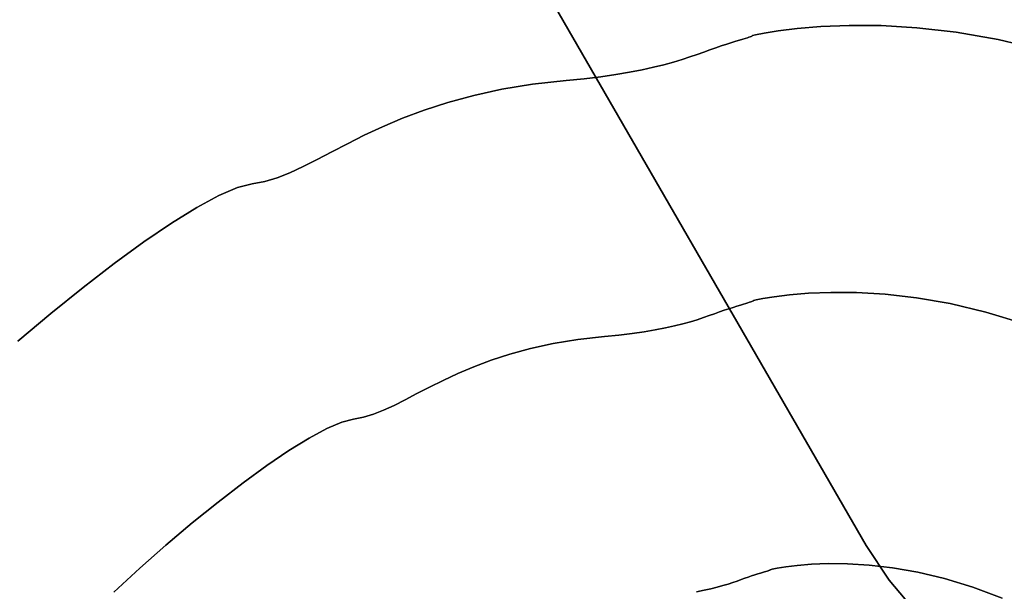
# Model space of a CAD drawing. Extents: x -323 to 327, y -288 to 362.
# Drawn here: x -30 to 25, y 67 to 99 of the extents above; entities that cross this region are included whole.
import ezdxf

# ---------------------------------------------------------------- set-up
doc = ezdxf.new("R2010")
doc.units = 0
doc.layers.add('BAUMSCHEIBEN', color=4, linetype='CONTINUOUS')
doc.layers.add('BEINE_KONNISCH', color=4, linetype='CONTINUOUS')

msp = doc.modelspace()

# ---------------------------------------------------------------- linework, layer by layer
at = {"layer": 'BAUMSCHEIBEN', "color": 0}
for points in [[(-30.027344, 81.460943, 300.669334), (-28.188342, 83.013815, 300.669334), (-26.378928, 84.47319, 300.669334), (-24.627026, 85.81787, 300.669334), (-22.960562, 87.026653, 300.669334), (-21.40746, 88.078341, 300.669334), (-19.995646, 88.951734, 300.669334), (-18.753044, 89.625631, 300.669334), (-17.707581, 90.078833, 300.669334), (-16.88718, 90.29014, 300.669334), (-16.190244, 90.418261, 300.669334), (-15.489431, 90.628731, 300.669334), (-14.774058, 90.910588, 300.669334), (-14.033438, 91.252869, 300.669334), (-13.256887, 91.644614, 300.669334), (-12.433719, 92.074859, 300.669334), (-11.553249, 92.532644, 300.669334), (-10.604792, 93.007006, 300.669334), (-9.577662, 93.486983, 300.669334), (-8.461175, 93.961614, 300.669334), (-7.244645, 94.419936, 300.669334), (-5.917386, 94.850989, 300.669334), (-4.468714, 95.243809, 300.669334), (-2.887943, 95.587435, 300.669334), (-1.164388, 95.870905, 300.669334), (0.712637, 96.083258, 300.669334), (1.724244, 96.183106, 300.669334), (2.650919, 96.294703, 300.669334), (3.498037, 96.416322, 300.669334), (4.270974, 96.546236, 300.669334), (4.975105, 96.682719, 300.669334), (5.615805, 96.824044, 300.669334), (6.198449, 96.968485, 300.669334), (6.728413, 97.114315, 300.669334), (7.211071, 97.259808, 300.669334), (7.6518, 97.403237, 300.669334), (8.055973, 97.542876, 300.669334), (8.428967, 97.676998, 300.669334), (8.776157, 97.803877, 300.669334), (9.102917, 97.921786, 300.669334), (9.414624, 98.028999, 300.669334), (9.716652, 98.123789, 300.669334), (9.995664, 98.206508, 300.669334), (10.236589, 98.2791, 300.669334), (10.442199, 98.342225, 300.669334), (10.615264, 98.396545, 300.669334), (10.758557, 98.442721, 300.669334), (10.874849, 98.481413, 300.669334), (10.966911, 98.513284, 300.669334), (11.037516, 98.538993, 300.669334), (11.089434, 98.559202, 300.669334), (11.125437, 98.574571, 300.669334), (11.148298, 98.585763, 300.669334), (11.160787, 98.593437, 300.669334), (11.165676, 98.598256, 300.669334), (11.165737, 98.600879, 300.669334), (11.163741, 98.601968, 300.669334), (11.162459, 98.602184, 300.669334), (11.328892, 98.640775, 300.669334), (11.815439, 98.738425, 300.669334), (12.602972, 98.867957, 300.669334), (13.672366, 99.002189, 300.669334), (15.004494, 99.113942, 300.669334), (16.580228, 99.176036, 300.669334), (18.380441, 99.161291, 300.669334), (20.386007, 99.042526, 300.669334), (22.577799, 98.792563, 300.669334), (24.936689, 98.38422, 300.669334), (27.443552, 97.790319, 300.669334)], [(27.443552, 97.790319, 400.669334), (24.936689, 98.38422, 400.669334), (22.577799, 98.792563, 400.669334), (20.386007, 99.042526, 400.669334), (18.380441, 99.161291, 400.669334), (16.580228, 99.176036, 400.669334), (15.004494, 99.113942, 400.669334), (13.672366, 99.002189, 400.669334), (12.602972, 98.867957, 400.669334), (11.815439, 98.738425, 400.669334), (11.328892, 98.640775, 400.669334), (11.162459, 98.602184, 400.669334), (11.163741, 98.601968, 400.669334), (11.165737, 98.600879, 400.669334), (11.165676, 98.598256, 400.669334), (11.160787, 98.593437, 400.669334), (11.148298, 98.585763, 400.669334), (11.125437, 98.574571, 400.669334), (11.089434, 98.559202, 400.669334), (11.037516, 98.538993, 400.669334), (10.966911, 98.513284, 400.669334), (10.874849, 98.481413, 400.669334), (10.758557, 98.442721, 400.669334), (10.615264, 98.396545, 400.669334), (10.442199, 98.342225, 400.669334), (10.236589, 98.2791, 400.669334), (9.995664, 98.206508, 400.669334), (9.716652, 98.123789, 400.669334), (9.414624, 98.028999, 400.669334), (9.102917, 97.921786, 400.669334), (8.776157, 97.803877, 400.669334), (8.428967, 97.676998, 400.669334), (8.055973, 97.542876, 400.669334), (7.6518, 97.403237, 400.669334), (7.211071, 97.259808, 400.669334), (6.728413, 97.114315, 400.669334), (6.198449, 96.968485, 400.669334), (5.615805, 96.824044, 400.669334), (4.975105, 96.682719, 400.669334), (4.270974, 96.546236, 400.669334), (3.498037, 96.416322, 400.669334), (2.650919, 96.294703, 400.669334), (1.724244, 96.183106, 400.669334), (0.712637, 96.083258, 400.669334), (-1.164388, 95.870905, 400.669334), (-2.887943, 95.587435, 400.669334), (-4.468714, 95.243809, 400.669334), (-5.917386, 94.850989, 400.669334), (-7.244645, 94.419936, 400.669334), (-8.461175, 93.961614, 400.669334), (-9.577662, 93.486983, 400.669334), (-10.604792, 93.007006, 400.669334), (-11.553249, 92.532644, 400.669334), (-12.433719, 92.074859, 400.669334), (-13.256887, 91.644614, 400.669334), (-14.033438, 91.252869, 400.669334), (-14.774058, 90.910588, 400.669334), (-15.489431, 90.628731, 400.669334), (-16.190244, 90.418261, 400.669334), (-16.88718, 90.29014, 400.669334), (-17.707581, 90.078833, 400.669334), (-18.753044, 89.625631, 400.669334), (-19.995646, 88.951734, 400.669334), (-21.40746, 88.078341, 400.669334), (-22.960562, 87.026653, 400.669334), (-24.627026, 85.81787, 400.669334), (-26.378928, 84.47319, 400.669334), (-28.188342, 83.013815, 400.669334), (-30.027344, 81.460943, 400.669334)], [(-24.648964, 67.386455, 300.669334), (-23.197443, 68.727467, 300.669334), (-21.724912, 70.027601, 300.669334), (-20.253711, 71.269899, 300.669334), (-18.806179, 72.437399, 300.669334), (-17.404658, 73.513143, 300.669334), (-16.071486, 74.48017, 300.669334), (-14.829005, 75.32152, 300.669334), (-13.699553, 76.020234, 300.669334), (-12.705472, 76.559351, 300.669334), (-11.869102, 76.921913, 300.669334), (-11.212781, 77.090959, 300.669334), (-10.655232, 77.193456, 300.669334), (-10.094582, 77.361832, 300.669334), (-9.522283, 77.587317, 300.669334), (-8.929787, 77.861142, 300.669334), (-8.308546, 78.174538, 300.669334), (-7.650012, 78.518734, 300.669334), (-6.945636, 78.884962, 300.669334), (-6.18687, 79.264451, 300.669334), (-5.365167, 79.648433, 300.669334), (-4.471977, 80.028138, 300.669334), (-3.498753, 80.394796, 300.669334), (-2.436946, 80.739638, 300.669334), (-1.278008, 81.053894, 300.669334), (-0.013391, 81.328795, 300.669334), (1.365453, 81.555571, 300.669334), (2.867073, 81.725453, 300.669334), (3.676358, 81.805332, 300.669334), (4.417698, 81.894609, 300.669334), (5.095393, 81.991904, 300.669334), (5.713742, 82.095836, 300.669334), (6.277047, 82.205022, 300.669334), (6.789607, 82.318082, 300.669334), (7.255722, 82.433635, 300.669334), (7.679693, 82.550299, 300.669334), (8.06582, 82.666693, 300.669334), (8.418403, 82.781436, 300.669334), (8.741742, 82.893148, 300.669334), (9.040137, 83.000445, 300.669334), (9.317889, 83.101948, 300.669334), (9.579297, 83.196276, 300.669334), (9.828662, 83.282046, 300.669334), (10.070285, 83.357878, 300.669334), (10.293495, 83.424053, 300.669334), (10.486235, 83.482127, 300.669334), (10.650722, 83.532627, 300.669334), (10.789175, 83.576083, 300.669334), (10.903809, 83.613024, 300.669334), (10.996842, 83.643978, 300.669334), (11.070492, 83.669474, 300.669334), (11.126976, 83.690041, 300.669334), (11.16851, 83.706208, 300.669334), (11.197313, 83.718504, 300.669334), (11.215602, 83.727457, 300.669334), (11.225593, 83.733597, 300.669334), (11.229504, 83.737451, 300.669334), (11.229553, 83.73955, 300.669334), (11.227956, 83.740421, 300.669334), (11.226931, 83.740594, 300.669334), (11.360077, 83.771466, 300.669334), (11.749314, 83.849587, 300.669334), (12.379341, 83.953212, 300.669334), (13.234856, 84.060598, 300.669334), (14.300558, 84.150001, 300.669334), (15.561145, 84.199676, 300.669334), (17.001316, 84.187879, 300.669334), (18.605769, 84.092868, 300.669334), (20.359202, 83.892897, 300.669334), (22.246315, 83.566223, 300.669334), (24.251805, 83.091102, 300.669334), (26.360371, 82.44579, 300.669334)], [(26.360371, 82.44579, 400.669334), (24.251805, 83.091102, 400.669334), (22.246315, 83.566223, 400.669334), (20.359202, 83.892897, 400.669334), (18.605769, 84.092868, 400.669334), (17.001316, 84.187879, 400.669334), (15.561145, 84.199676, 400.669334), (14.300558, 84.150001, 400.669334), (13.234856, 84.060598, 400.669334), (12.379341, 83.953212, 400.669334), (11.749314, 83.849587, 400.669334), (11.360077, 83.771466, 400.669334), (11.226931, 83.740594, 400.669334), (11.227956, 83.740421, 400.669334), (11.229553, 83.73955, 400.669334), (11.229504, 83.737451, 400.669334), (11.225593, 83.733597, 400.669334), (11.215602, 83.727457, 400.669334), (11.197313, 83.718504, 400.669334), (11.16851, 83.706208, 400.669334), (11.126976, 83.690041, 400.669334), (11.070492, 83.669474, 400.669334), (10.996842, 83.643978, 400.669334), (10.903809, 83.613024, 400.669334), (10.789175, 83.576083, 400.669334), (10.650722, 83.532627, 400.669334), (10.486235, 83.482127, 400.669334), (10.293495, 83.424053, 400.669334), (10.070285, 83.357878, 400.669334), (9.828662, 83.282046, 400.669334), (9.579297, 83.196276, 400.669334), (9.317889, 83.101948, 400.669334), (9.040137, 83.000445, 400.669334), (8.741742, 82.893148, 400.669334), (8.418403, 82.781436, 400.669334), (8.06582, 82.666693, 400.669334), (7.679693, 82.550299, 400.669334), (7.255722, 82.433635, 400.669334), (6.789607, 82.318082, 400.669334), (6.277047, 82.205022, 400.669334), (5.713742, 82.095836, 400.669334), (5.095393, 81.991904, 400.669334), (4.417698, 81.894609, 400.669334), (3.676358, 81.805332, 400.669334), (2.867073, 81.725453, 400.669334), (1.365453, 81.555571, 400.669334), (-0.013391, 81.328795, 400.669334), (-1.278008, 81.053894, 400.669334), (-2.436946, 80.739638, 400.669334), (-3.498753, 80.394796, 400.669334), (-4.471977, 80.028138, 400.669334), (-5.365167, 79.648433, 400.669334), (-6.18687, 79.264451, 400.669334), (-6.945636, 78.884962, 400.669334), (-7.650012, 78.518734, 400.669334), (-8.308546, 78.174538, 400.669334), (-8.929787, 77.861142, 400.669334), (-9.522283, 77.587317, 400.669334), (-10.094582, 77.361832, 400.669334), (-10.655232, 77.193456, 400.669334), (-11.212781, 77.090959, 400.669334), (-11.869102, 76.921913, 400.669334), (-12.705472, 76.559351, 400.669334), (-13.699553, 76.020234, 400.669334), (-14.829005, 75.32152, 400.669334), (-16.071486, 74.48017, 400.669334), (-17.404658, 73.513143, 400.669334), (-18.806179, 72.437399, 400.669334), (-20.253711, 71.269899, 400.669334), (-21.724912, 70.027601, 400.669334), (-23.197443, 68.727467, 400.669334), (-24.648964, 67.386455, 400.669334)], [(8.027915, 67.408995, 300.669334), (8.450394, 67.490885, 300.669334), (8.834814, 67.57568, 300.669334), (9.1844, 67.662345, 300.669334), (9.502379, 67.749843, 300.669334), (9.791974, 67.837138, 300.669334), (10.056411, 67.923196, 300.669334), (10.298915, 68.006979, 300.669334), (10.522711, 68.087453, 300.669334), (10.731025, 68.16358, 300.669334), (10.927081, 68.234325, 300.669334), (11.114105, 68.298653, 300.669334), (11.295322, 68.355527, 300.669334), (11.462729, 68.405158, 300.669334), (11.607285, 68.448713, 300.669334), (11.73065, 68.486589, 300.669334), (11.83449, 68.519181, 300.669334), (11.920465, 68.546886, 300.669334), (11.99024, 68.570102, 300.669334), (12.045478, 68.589224, 300.669334), (12.08784, 68.604649, 300.669334), (12.118991, 68.616775, 300.669334), (12.140593, 68.625996, 300.669334), (12.15431, 68.632711, 300.669334), (12.161803, 68.637316, 300.669334), (12.164737, 68.640207, 300.669334), (12.164773, 68.641781, 300.669334), (12.163575, 68.642435, 300.669334), (12.162807, 68.642564, 300.669334), (12.262666, 68.665718, 300.669334), (12.554594, 68.724309, 300.669334), (13.027114, 68.802028, 300.669334), (13.668751, 68.882567, 300.669334), (14.468027, 68.949619, 300.669334), (15.413467, 68.986875, 300.669334), (16.493596, 68.978028, 300.669334), (17.696935, 68.90677, 300.669334), (19.01201, 68.756791, 300.669334), (20.427345, 68.511786, 300.669334), (21.931462, 68.155445, 300.669334), (23.512887, 67.671461, 300.669334), (25.160142, 67.043525, 300.669334)], [(25.160142, 67.043525, 400.669334), (23.512887, 67.671461, 400.669334), (21.931462, 68.155445, 400.669334), (20.427345, 68.511786, 400.669334), (19.01201, 68.756791, 400.669334), (17.696935, 68.90677, 400.669334), (16.493596, 68.978028, 400.669334), (15.413467, 68.986875, 400.669334), (14.468027, 68.949619, 400.669334), (13.668751, 68.882567, 400.669334), (13.027114, 68.802028, 400.669334), (12.554594, 68.724309, 400.669334), (12.262666, 68.665718, 400.669334), (12.162807, 68.642564, 400.669334), (12.163575, 68.642435, 400.669334), (12.164773, 68.641781, 400.669334), (12.164737, 68.640207, 400.669334), (12.161803, 68.637316, 400.669334), (12.15431, 68.632711, 400.669334), (12.140593, 68.625996, 400.669334), (12.118991, 68.616775, 400.669334), (12.08784, 68.604649, 400.669334), (12.045478, 68.589224, 400.669334), (11.99024, 68.570102, 400.669334), (11.920465, 68.546886, 400.669334), (11.83449, 68.519181, 400.669334), (11.73065, 68.486589, 400.669334), (11.607285, 68.448713, 400.669334), (11.462729, 68.405158, 400.669334), (11.295322, 68.355527, 400.669334), (11.114105, 68.298653, 400.669334), (10.927081, 68.234325, 400.669334), (10.731025, 68.16358, 400.669334), (10.522711, 68.087453, 400.669334), (10.298915, 68.006979, 400.669334), (10.056411, 67.923196, 400.669334), (9.791974, 67.837138, 400.669334), (9.502379, 67.749843, 400.669334), (9.1844, 67.662345, 400.669334), (8.834814, 67.57568, 400.669334), (8.450394, 67.490885, 400.669334), (8.027915, 67.408995, 400.669334)]]:
    msp.add_polyline3d(points, dxfattribs=at)
for points in [[(11.815439, 98.738425, 300.669334), (11.815439, 98.738425, 400.669334), (12.602972, 98.867957, 400.669334), (12.602972, 98.867957, 300.669334)], [(12.602972, 98.867957, 300.669334), (12.602972, 98.867957, 400.669334), (13.672366, 99.002189, 400.669334), (13.672366, 99.002189, 300.669334)], [(13.672366, 99.002189, 300.669334), (13.672366, 99.002189, 400.669334), (15.004494, 99.113942, 400.669334), (15.004494, 99.113942, 300.669334)], [(15.004494, 99.113942, 300.669334), (15.004494, 99.113942, 400.669334), (16.580228, 99.176036, 400.669334), (16.580228, 99.176036, 300.669334)], [(16.580228, 99.176036, 300.669334), (16.580228, 99.176036, 400.669334), (18.380441, 99.161291, 400.669334), (18.380441, 99.161291, 300.669334)], [(18.380441, 99.161291, 300.669334), (18.380441, 99.161291, 400.669334), (20.386007, 99.042526, 400.669334), (20.386007, 99.042526, 300.669334)], [(20.386007, 99.042526, 300.669334), (20.386007, 99.042526, 400.669334), (22.577799, 98.792563, 400.669334), (22.577799, 98.792563, 300.669334)], [(9.995664, 98.206508, 300.669334), (9.995664, 98.206508, 400.669334), (10.236589, 98.2791, 400.669334), (10.236589, 98.2791, 300.669334)], [(10.236589, 98.2791, 300.669334), (10.236589, 98.2791, 400.669334), (10.442199, 98.342225, 400.669334), (10.442199, 98.342225, 300.669334)], [(10.442199, 98.342225, 300.669334), (10.442199, 98.342225, 400.669334), (10.615264, 98.396545, 400.669334), (10.615264, 98.396545, 300.669334)], [(10.615264, 98.396545, 300.669334), (10.615264, 98.396545, 400.669334), (10.758557, 98.442721, 400.669334), (10.758557, 98.442721, 300.669334)], [(10.758557, 98.442721, 300.669334), (10.758557, 98.442721, 400.669334), (10.874849, 98.481413, 400.669334), (10.874849, 98.481413, 300.669334)], [(10.874849, 98.481413, 300.669334), (10.874849, 98.481413, 400.669334), (10.966911, 98.513284, 400.669334), (10.966911, 98.513284, 300.669334)], [(10.966911, 98.513284, 300.669334), (10.966911, 98.513284, 400.669334), (11.037516, 98.538993, 400.669334), (11.037516, 98.538993, 300.669334)], [(11.037516, 98.538993, 300.669334), (11.037516, 98.538993, 400.669334), (11.089434, 98.559202, 400.669334), (11.089434, 98.559202, 300.669334)], [(11.089434, 98.559202, 300.669334), (11.089434, 98.559202, 400.669334), (11.125437, 98.574571, 400.669334), (11.125437, 98.574571, 300.669334)], [(11.125437, 98.574571, 300.669334), (11.125437, 98.574571, 400.669334), (11.148298, 98.585763, 400.669334), (11.148298, 98.585763, 300.669334)], [(11.148298, 98.585763, 300.669334), (11.148298, 98.585763, 400.669334), (11.160787, 98.593437, 400.669334), (11.160787, 98.593437, 300.669334)], [(11.160787, 98.593437, 300.669334), (11.160787, 98.593437, 400.669334), (11.165676, 98.598256, 400.669334), (11.165676, 98.598256, 300.669334)], [(11.162459, 98.602184, 300.669334), (11.162459, 98.602184, 400.669334), (11.328892, 98.640775, 400.669334), (11.328892, 98.640775, 300.669334)], [(11.163741, 98.601968, 300.669334), (11.163741, 98.601968, 400.669334), (11.162459, 98.602184, 400.669334), (11.162459, 98.602184, 300.669334)], [(11.165737, 98.600879, 300.669334), (11.165737, 98.600879, 400.669334), (11.163741, 98.601968, 400.669334), (11.163741, 98.601968, 300.669334)], [(11.165676, 98.598256, 300.669334), (11.165676, 98.598256, 400.669334), (11.165737, 98.600879, 400.669334), (11.165737, 98.600879, 300.669334)], [(11.328892, 98.640775, 300.669334), (11.328892, 98.640775, 400.669334), (11.815439, 98.738425, 400.669334), (11.815439, 98.738425, 300.669334)], [(22.577799, 98.792563, 300.669334), (22.577799, 98.792563, 400.669334), (24.936689, 98.38422, 400.669334), (24.936689, 98.38422, 300.669334)], [(24.936689, 98.38422, 300.669334), (24.936689, 98.38422, 400.669334), (27.443552, 97.790319, 400.669334), (27.443552, 97.790319, 300.669334)], [(8.428967, 97.676998, 300.669334), (8.428967, 97.676998, 400.669334), (8.776157, 97.803877, 400.669334), (8.776157, 97.803877, 300.669334)], [(8.776157, 97.803877, 300.669334), (8.776157, 97.803877, 400.669334), (9.102917, 97.921786, 400.669334), (9.102917, 97.921786, 300.669334)], [(9.102917, 97.921786, 300.669334), (9.102917, 97.921786, 400.669334), (9.414624, 98.028999, 400.669334), (9.414624, 98.028999, 300.669334)], [(9.414624, 98.028999, 300.669334), (9.414624, 98.028999, 400.669334), (9.716652, 98.123789, 400.669334), (9.716652, 98.123789, 300.669334)], [(9.716652, 98.123789, 300.669334), (9.716652, 98.123789, 400.669334), (9.995664, 98.206508, 400.669334), (9.995664, 98.206508, 300.669334)], [(6.728413, 97.114315, 300.669334), (6.728413, 97.114315, 400.669334), (7.211071, 97.259808, 400.669334), (7.211071, 97.259808, 300.669334)], [(7.211071, 97.259808, 300.669334), (7.211071, 97.259808, 400.669334), (7.6518, 97.403237, 400.669334), (7.6518, 97.403237, 300.669334)], [(7.6518, 97.403237, 300.669334), (7.6518, 97.403237, 400.669334), (8.055973, 97.542876, 400.669334), (8.055973, 97.542876, 300.669334)], [(8.055973, 97.542876, 300.669334), (8.055973, 97.542876, 400.669334), (8.428967, 97.676998, 400.669334), (8.428967, 97.676998, 300.669334)], [(4.270974, 96.546236, 300.669334), (4.270974, 96.546236, 400.669334), (4.975105, 96.682719, 400.669334), (4.975105, 96.682719, 300.669334)], [(4.975105, 96.682719, 300.669334), (4.975105, 96.682719, 400.669334), (5.615805, 96.824044, 400.669334), (5.615805, 96.824044, 300.669334)], [(5.615805, 96.824044, 300.669334), (5.615805, 96.824044, 400.669334), (6.198449, 96.968485, 400.669334), (6.198449, 96.968485, 300.669334)], [(6.198449, 96.968485, 300.669334), (6.198449, 96.968485, 400.669334), (6.728413, 97.114315, 400.669334), (6.728413, 97.114315, 300.669334)], [(-1.164388, 95.870905, 300.669334), (-1.164388, 95.870905, 400.669334), (0.712637, 96.083258, 400.669334), (0.712637, 96.083258, 300.669334)], [(0.712637, 96.083258, 300.669334), (0.712637, 96.083258, 400.669334), (1.724244, 96.183106, 400.669334), (1.724244, 96.183106, 300.669334)], [(1.724244, 96.183106, 300.669334), (1.724244, 96.183106, 400.669334), (2.650919, 96.294703, 400.669334), (2.650919, 96.294703, 300.669334)], [(2.650919, 96.294703, 300.669334), (2.650919, 96.294703, 400.669334), (3.498037, 96.416322, 400.669334), (3.498037, 96.416322, 300.669334)], [(3.498037, 96.416322, 300.669334), (3.498037, 96.416322, 400.669334), (4.270974, 96.546236, 400.669334), (4.270974, 96.546236, 300.669334)], [(-4.468714, 95.243809, 300.669334), (-4.468714, 95.243809, 400.669334), (-2.887943, 95.587435, 400.669334), (-2.887943, 95.587435, 300.669334)], [(-2.887943, 95.587435, 300.669334), (-2.887943, 95.587435, 400.669334), (-1.164388, 95.870905, 400.669334), (-1.164388, 95.870905, 300.669334)], [(-5.917386, 94.850989, 300.669334), (-5.917386, 94.850989, 400.669334), (-4.468714, 95.243809, 400.669334), (-4.468714, 95.243809, 300.669334)], [(-8.461175, 93.961614, 300.669334), (-8.461175, 93.961614, 400.669334), (-7.244645, 94.419936, 400.669334), (-7.244645, 94.419936, 300.669334)], [(-7.244645, 94.419936, 300.669334), (-7.244645, 94.419936, 400.669334), (-5.917386, 94.850989, 400.669334), (-5.917386, 94.850989, 300.669334)], [(-9.577662, 93.486983, 300.669334), (-9.577662, 93.486983, 400.669334), (-8.461175, 93.961614, 400.669334), (-8.461175, 93.961614, 300.669334)], [(-10.604792, 93.007006, 300.669334), (-10.604792, 93.007006, 400.669334), (-9.577662, 93.486983, 400.669334), (-9.577662, 93.486983, 300.669334)], [(-11.553249, 92.532644, 300.669334), (-11.553249, 92.532644, 400.669334), (-10.604792, 93.007006, 400.669334), (-10.604792, 93.007006, 300.669334)], [(-12.433719, 92.074859, 300.669334), (-12.433719, 92.074859, 400.669334), (-11.553249, 92.532644, 400.669334), (-11.553249, 92.532644, 300.669334)], [(-13.256887, 91.644614, 300.669334), (-13.256887, 91.644614, 400.669334), (-12.433719, 92.074859, 400.669334), (-12.433719, 92.074859, 300.669334)], [(-14.774058, 90.910588, 300.669334), (-14.774058, 90.910588, 400.669334), (-14.033438, 91.252869, 400.669334), (-14.033438, 91.252869, 300.669334)], [(-14.033438, 91.252869, 300.669334), (-14.033438, 91.252869, 400.669334), (-13.256887, 91.644614, 400.669334), (-13.256887, 91.644614, 300.669334)], [(-16.190244, 90.418261, 300.669334), (-16.190244, 90.418261, 400.669334), (-15.489431, 90.628731, 400.669334), (-15.489431, 90.628731, 300.669334)], [(-15.489431, 90.628731, 300.669334), (-15.489431, 90.628731, 400.669334), (-14.774058, 90.910588, 400.669334), (-14.774058, 90.910588, 300.669334)], [(-18.753044, 89.625631, 300.669334), (-18.753044, 89.625631, 400.669334), (-17.707581, 90.078833, 400.669334), (-17.707581, 90.078833, 300.669334)], [(-17.707581, 90.078833, 300.669334), (-17.707581, 90.078833, 400.669334), (-16.88718, 90.29014, 400.669334), (-16.88718, 90.29014, 300.669334)], [(-16.88718, 90.29014, 300.669334), (-16.88718, 90.29014, 400.669334), (-16.190244, 90.418261, 400.669334), (-16.190244, 90.418261, 300.669334)], [(-19.995646, 88.951734, 300.669334), (-19.995646, 88.951734, 400.669334), (-18.753044, 89.625631, 400.669334), (-18.753044, 89.625631, 300.669334)], [(-21.40746, 88.078341, 300.669334), (-21.40746, 88.078341, 400.669334), (-19.995646, 88.951734, 400.669334), (-19.995646, 88.951734, 300.669334)], [(-22.960562, 87.026653, 300.669334), (-22.960562, 87.026653, 400.669334), (-21.40746, 88.078341, 400.669334), (-21.40746, 88.078341, 300.669334)], [(-24.627026, 85.81787, 300.669334), (-24.627026, 85.81787, 400.669334), (-22.960562, 87.026653, 400.669334), (-22.960562, 87.026653, 300.669334)], [(-26.378928, 84.47319, 300.669334), (-26.378928, 84.47319, 400.669334), (-24.627026, 85.81787, 400.669334), (-24.627026, 85.81787, 300.669334)], [(-28.188342, 83.013815, 300.669334), (-28.188342, 83.013815, 400.669334), (-26.378928, 84.47319, 400.669334), (-26.378928, 84.47319, 300.669334)], [(11.749314, 83.849587, 300.669334), (11.749314, 83.849587, 400.669334), (12.379341, 83.953212, 400.669334), (12.379341, 83.953212, 300.669334)], [(12.379341, 83.953212, 300.669334), (12.379341, 83.953212, 400.669334), (13.234856, 84.060598, 400.669334), (13.234856, 84.060598, 300.669334)], [(13.234856, 84.060598, 300.669334), (13.234856, 84.060598, 400.669334), (14.300558, 84.150001, 400.669334), (14.300558, 84.150001, 300.669334)], [(14.300558, 84.150001, 300.669334), (14.300558, 84.150001, 400.669334), (15.561145, 84.199676, 400.669334), (15.561145, 84.199676, 300.669334)], [(15.561145, 84.199676, 300.669334), (15.561145, 84.199676, 400.669334), (17.001316, 84.187879, 400.669334), (17.001316, 84.187879, 300.669334)], [(17.001316, 84.187879, 300.669334), (17.001316, 84.187879, 400.669334), (18.605769, 84.092868, 400.669334), (18.605769, 84.092868, 300.669334)], [(18.605769, 84.092868, 300.669334), (18.605769, 84.092868, 400.669334), (20.359202, 83.892897, 400.669334), (20.359202, 83.892897, 300.669334)], [(10.070285, 83.357878, 300.669334), (10.070285, 83.357878, 400.669334), (10.293495, 83.424053, 400.669334), (10.293495, 83.424053, 300.669334)], [(10.293495, 83.424053, 300.669334), (10.293495, 83.424053, 400.669334), (10.486235, 83.482127, 400.669334), (10.486235, 83.482127, 300.669334)], [(10.486235, 83.482127, 300.669334), (10.486235, 83.482127, 400.669334), (10.650722, 83.532627, 400.669334), (10.650722, 83.532627, 300.669334)], [(10.650722, 83.532627, 300.669334), (10.650722, 83.532627, 400.669334), (10.789175, 83.576083, 400.669334), (10.789175, 83.576083, 300.669334)], [(10.789175, 83.576083, 300.669334), (10.789175, 83.576083, 400.669334), (10.903809, 83.613024, 400.669334), (10.903809, 83.613024, 300.669334)], [(10.903809, 83.613024, 300.669334), (10.903809, 83.613024, 400.669334), (10.996842, 83.643978, 400.669334), (10.996842, 83.643978, 300.669334)], [(10.996842, 83.643978, 300.669334), (10.996842, 83.643978, 400.669334), (11.070492, 83.669474, 400.669334), (11.070492, 83.669474, 300.669334)], [(11.070492, 83.669474, 300.669334), (11.070492, 83.669474, 400.669334), (11.126976, 83.690041, 400.669334), (11.126976, 83.690041, 300.669334)], [(11.126976, 83.690041, 300.669334), (11.126976, 83.690041, 400.669334), (11.16851, 83.706208, 400.669334), (11.16851, 83.706208, 300.669334)], [(11.16851, 83.706208, 300.669334), (11.16851, 83.706208, 400.669334), (11.197313, 83.718504, 400.669334), (11.197313, 83.718504, 300.669334)], [(11.197313, 83.718504, 300.669334), (11.197313, 83.718504, 400.669334), (11.215602, 83.727457, 400.669334), (11.215602, 83.727457, 300.669334)], [(11.215602, 83.727457, 300.669334), (11.215602, 83.727457, 400.669334), (11.225593, 83.733597, 400.669334), (11.225593, 83.733597, 300.669334)], [(11.225593, 83.733597, 300.669334), (11.225593, 83.733597, 400.669334), (11.229504, 83.737451, 400.669334), (11.229504, 83.737451, 300.669334)], [(11.226931, 83.740594, 300.669334), (11.226931, 83.740594, 400.669334), (11.360077, 83.771466, 400.669334), (11.360077, 83.771466, 300.669334)], [(11.227956, 83.740421, 300.669334), (11.227956, 83.740421, 400.669334), (11.226931, 83.740594, 400.669334), (11.226931, 83.740594, 300.669334)], [(11.229553, 83.73955, 300.669334), (11.229553, 83.73955, 400.669334), (11.227956, 83.740421, 400.669334), (11.227956, 83.740421, 300.669334)], [(11.229504, 83.737451, 300.669334), (11.229504, 83.737451, 400.669334), (11.229553, 83.73955, 400.669334), (11.229553, 83.73955, 300.669334)], [(11.360077, 83.771466, 300.669334), (11.360077, 83.771466, 400.669334), (11.749314, 83.849587, 400.669334), (11.749314, 83.849587, 300.669334)], [(20.359202, 83.892897, 300.669334), (20.359202, 83.892897, 400.669334), (22.246315, 83.566223, 400.669334), (22.246315, 83.566223, 300.669334)], [(22.246315, 83.566223, 300.669334), (22.246315, 83.566223, 400.669334), (24.251805, 83.091102, 400.669334), (24.251805, 83.091102, 300.669334)], [(-30.027344, 81.460943, 300.669334), (-30.027344, 81.460943, 400.669334), (-28.188342, 83.013815, 400.669334), (-28.188342, 83.013815, 300.669334)], [(8.418403, 82.781436, 300.669334), (8.418403, 82.781436, 400.669334), (8.741742, 82.893148, 400.669334), (8.741742, 82.893148, 300.669334)], [(8.741742, 82.893148, 300.669334), (8.741742, 82.893148, 400.669334), (9.040137, 83.000445, 400.669334), (9.040137, 83.000445, 300.669334)], [(9.040137, 83.000445, 300.669334), (9.040137, 83.000445, 400.669334), (9.317889, 83.101948, 400.669334), (9.317889, 83.101948, 300.669334)], [(9.317889, 83.101948, 300.669334), (9.317889, 83.101948, 400.669334), (9.579297, 83.196276, 400.669334), (9.579297, 83.196276, 300.669334)], [(9.579297, 83.196276, 300.669334), (9.579297, 83.196276, 400.669334), (9.828662, 83.282046, 400.669334), (9.828662, 83.282046, 300.669334)], [(9.828662, 83.282046, 300.669334), (9.828662, 83.282046, 400.669334), (10.070285, 83.357878, 400.669334), (10.070285, 83.357878, 300.669334)], [(24.251805, 83.091102, 300.669334), (24.251805, 83.091102, 400.669334), (26.360371, 82.44579, 400.669334), (26.360371, 82.44579, 300.669334)], [(6.277047, 82.205022, 300.669334), (6.277047, 82.205022, 400.669334), (6.789607, 82.318082, 400.669334), (6.789607, 82.318082, 300.669334)], [(6.789607, 82.318082, 300.669334), (6.789607, 82.318082, 400.669334), (7.255722, 82.433635, 400.669334), (7.255722, 82.433635, 300.669334)], [(7.255722, 82.433635, 300.669334), (7.255722, 82.433635, 400.669334), (7.679693, 82.550299, 400.669334), (7.679693, 82.550299, 300.669334)], [(7.679693, 82.550299, 300.669334), (7.679693, 82.550299, 400.669334), (8.06582, 82.666693, 400.669334), (8.06582, 82.666693, 300.669334)], [(8.06582, 82.666693, 300.669334), (8.06582, 82.666693, 400.669334), (8.418403, 82.781436, 400.669334), (8.418403, 82.781436, 300.669334)], [(1.365453, 81.555571, 300.669334), (1.365453, 81.555571, 400.669334), (2.867073, 81.725453, 400.669334), (2.867073, 81.725453, 300.669334)], [(2.867073, 81.725453, 300.669334), (2.867073, 81.725453, 400.669334), (3.676358, 81.805332, 400.669334), (3.676358, 81.805332, 300.669334)], [(3.676358, 81.805332, 300.669334), (3.676358, 81.805332, 400.669334), (4.417698, 81.894609, 400.669334), (4.417698, 81.894609, 300.669334)], [(4.417698, 81.894609, 300.669334), (4.417698, 81.894609, 400.669334), (5.095393, 81.991904, 400.669334), (5.095393, 81.991904, 300.669334)], [(5.095393, 81.991904, 300.669334), (5.095393, 81.991904, 400.669334), (5.713742, 82.095836, 400.669334), (5.713742, 82.095836, 300.669334)], [(5.713742, 82.095836, 300.669334), (5.713742, 82.095836, 400.669334), (6.277047, 82.205022, 400.669334), (6.277047, 82.205022, 300.669334)], [(-1.278008, 81.053894, 300.669334), (-1.278008, 81.053894, 400.669334), (-0.013391, 81.328795, 400.669334), (-0.013391, 81.328795, 300.669334)], [(-0.013391, 81.328795, 300.669334), (-0.013391, 81.328795, 400.669334), (1.365453, 81.555571, 400.669334), (1.365453, 81.555571, 300.669334)], [(-3.498753, 80.394796, 300.669334), (-3.498753, 80.394796, 400.669334), (-2.436946, 80.739638, 400.669334), (-2.436946, 80.739638, 300.669334)], [(-2.436946, 80.739638, 300.669334), (-2.436946, 80.739638, 400.669334), (-1.278008, 81.053894, 400.669334), (-1.278008, 81.053894, 300.669334)], [(-4.471977, 80.028138, 300.669334), (-4.471977, 80.028138, 400.669334), (-3.498753, 80.394796, 400.669334), (-3.498753, 80.394796, 300.669334)], [(-6.18687, 79.264451, 300.669334), (-6.18687, 79.264451, 400.669334), (-5.365167, 79.648433, 400.669334), (-5.365167, 79.648433, 300.669334)], [(-5.365167, 79.648433, 300.669334), (-5.365167, 79.648433, 400.669334), (-4.471977, 80.028138, 400.669334), (-4.471977, 80.028138, 300.669334)], [(-6.945636, 78.884962, 300.669334), (-6.945636, 78.884962, 400.669334), (-6.18687, 79.264451, 400.669334), (-6.18687, 79.264451, 300.669334)], [(-8.308546, 78.174538, 300.669334), (-8.308546, 78.174538, 400.669334), (-7.650012, 78.518734, 400.669334), (-7.650012, 78.518734, 300.669334)], [(-7.650012, 78.518734, 300.669334), (-7.650012, 78.518734, 400.669334), (-6.945636, 78.884962, 400.669334), (-6.945636, 78.884962, 300.669334)], [(-9.522283, 77.587317, 300.669334), (-9.522283, 77.587317, 400.669334), (-8.929787, 77.861142, 400.669334), (-8.929787, 77.861142, 300.669334)], [(-8.929787, 77.861142, 300.669334), (-8.929787, 77.861142, 400.669334), (-8.308546, 78.174538, 400.669334), (-8.308546, 78.174538, 300.669334)], [(-10.655232, 77.193456, 300.669334), (-10.655232, 77.193456, 400.669334), (-10.094582, 77.361832, 400.669334), (-10.094582, 77.361832, 300.669334)], [(-10.094582, 77.361832, 300.669334), (-10.094582, 77.361832, 400.669334), (-9.522283, 77.587317, 400.669334), (-9.522283, 77.587317, 300.669334)], [(-12.705472, 76.559351, 300.669334), (-12.705472, 76.559351, 400.669334), (-11.869102, 76.921913, 400.669334), (-11.869102, 76.921913, 300.669334)], [(-11.869102, 76.921913, 300.669334), (-11.869102, 76.921913, 400.669334), (-11.212781, 77.090959, 400.669334), (-11.212781, 77.090959, 300.669334)], [(-11.212781, 77.090959, 300.669334), (-11.212781, 77.090959, 400.669334), (-10.655232, 77.193456, 400.669334), (-10.655232, 77.193456, 300.669334)], [(-13.699553, 76.020234, 300.669334), (-13.699553, 76.020234, 400.669334), (-12.705472, 76.559351, 400.669334), (-12.705472, 76.559351, 300.669334)], [(-14.829005, 75.32152, 300.669334), (-14.829005, 75.32152, 400.669334), (-13.699553, 76.020234, 400.669334), (-13.699553, 76.020234, 300.669334)], [(-16.071486, 74.48017, 300.669334), (-16.071486, 74.48017, 400.669334), (-14.829005, 75.32152, 400.669334), (-14.829005, 75.32152, 300.669334)], [(-17.404658, 73.513143, 300.669334), (-17.404658, 73.513143, 400.669334), (-16.071486, 74.48017, 400.669334), (-16.071486, 74.48017, 300.669334)], [(-18.806179, 72.437399, 300.669334), (-18.806179, 72.437399, 400.669334), (-17.404658, 73.513143, 400.669334), (-17.404658, 73.513143, 300.669334)], [(-20.253711, 71.269899, 300.669334), (-20.253711, 71.269899, 400.669334), (-18.806179, 72.437399, 400.669334), (-18.806179, 72.437399, 300.669334)], [(-21.724912, 70.027601, 300.669334), (-21.724912, 70.027601, 400.669334), (-20.253711, 71.269899, 400.669334), (-20.253711, 71.269899, 300.669334)], [(-23.197443, 68.727467, 300.669334), (-23.197443, 68.727467, 400.669334), (-21.724912, 70.027601, 400.669334), (-21.724912, 70.027601, 300.669334)], [(-24.648964, 67.386455, 300.669334), (-24.648964, 67.386455, 400.669334), (-23.197443, 68.727467, 400.669334), (-23.197443, 68.727467, 300.669334)], [(11.607285, 68.448713, 300.669334), (11.607285, 68.448713, 400.669334), (11.73065, 68.486589, 400.669334), (11.73065, 68.486589, 300.669334)], [(11.73065, 68.486589, 300.669334), (11.73065, 68.486589, 400.669334), (11.83449, 68.519181, 400.669334), (11.83449, 68.519181, 300.669334)], [(11.83449, 68.519181, 300.669334), (11.83449, 68.519181, 400.669334), (11.920465, 68.546886, 400.669334), (11.920465, 68.546886, 300.669334)], [(11.920465, 68.546886, 300.669334), (11.920465, 68.546886, 400.669334), (11.99024, 68.570102, 400.669334), (11.99024, 68.570102, 300.669334)], [(11.99024, 68.570102, 300.669334), (11.99024, 68.570102, 400.669334), (12.045478, 68.589224, 400.669334), (12.045478, 68.589224, 300.669334)], [(12.045478, 68.589224, 300.669334), (12.045478, 68.589224, 400.669334), (12.08784, 68.604649, 400.669334), (12.08784, 68.604649, 300.669334)], [(12.08784, 68.604649, 300.669334), (12.08784, 68.604649, 400.669334), (12.118991, 68.616775, 400.669334), (12.118991, 68.616775, 300.669334)], [(12.118991, 68.616775, 300.669334), (12.118991, 68.616775, 400.669334), (12.140593, 68.625996, 400.669334), (12.140593, 68.625996, 300.669334)], [(12.140593, 68.625996, 300.669334), (12.140593, 68.625996, 400.669334), (12.15431, 68.632711, 400.669334), (12.15431, 68.632711, 300.669334)], [(12.15431, 68.632711, 300.669334), (12.15431, 68.632711, 400.669334), (12.161803, 68.637316, 400.669334), (12.161803, 68.637316, 300.669334)], [(12.161803, 68.637316, 300.669334), (12.161803, 68.637316, 400.669334), (12.164737, 68.640207, 400.669334), (12.164737, 68.640207, 300.669334)], [(12.162807, 68.642564, 300.669334), (12.162807, 68.642564, 400.669334), (12.262666, 68.665718, 400.669334), (12.262666, 68.665718, 300.669334)], [(12.163575, 68.642435, 300.669334), (12.163575, 68.642435, 400.669334), (12.162807, 68.642564, 400.669334), (12.162807, 68.642564, 300.669334)], [(12.164773, 68.641781, 300.669334), (12.164773, 68.641781, 400.669334), (12.163575, 68.642435, 400.669334), (12.163575, 68.642435, 300.669334)], [(12.164737, 68.640207, 300.669334), (12.164737, 68.640207, 400.669334), (12.164773, 68.641781, 400.669334), (12.164773, 68.641781, 300.669334)], [(12.262666, 68.665718, 300.669334), (12.262666, 68.665718, 400.669334), (12.554594, 68.724309, 400.669334), (12.554594, 68.724309, 300.669334)], [(12.554594, 68.724309, 300.669334), (12.554594, 68.724309, 400.669334), (13.027114, 68.802028, 400.669334), (13.027114, 68.802028, 300.669334)], [(13.027114, 68.802028, 300.669334), (13.027114, 68.802028, 400.669334), (13.668751, 68.882567, 400.669334), (13.668751, 68.882567, 300.669334)], [(13.668751, 68.882567, 300.669334), (13.668751, 68.882567, 400.669334), (14.468027, 68.949619, 400.669334), (14.468027, 68.949619, 300.669334)], [(14.468027, 68.949619, 300.669334), (14.468027, 68.949619, 400.669334), (15.413467, 68.986875, 400.669334), (15.413467, 68.986875, 300.669334)], [(15.413467, 68.986875, 300.669334), (15.413467, 68.986875, 400.669334), (16.493596, 68.978028, 400.669334), (16.493596, 68.978028, 300.669334)], [(16.493596, 68.978028, 300.669334), (16.493596, 68.978028, 400.669334), (17.696935, 68.90677, 400.669334), (17.696935, 68.90677, 300.669334)], [(17.696935, 68.90677, 300.669334), (17.696935, 68.90677, 400.669334), (19.01201, 68.756791, 400.669334), (19.01201, 68.756791, 300.669334)], [(19.01201, 68.756791, 300.669334), (19.01201, 68.756791, 400.669334), (20.427345, 68.511786, 400.669334), (20.427345, 68.511786, 300.669334)], [(20.427345, 68.511786, 300.669334), (20.427345, 68.511786, 400.669334), (21.931462, 68.155445, 400.669334), (21.931462, 68.155445, 300.669334)], [(9.791974, 67.837138, 300.669334), (9.791974, 67.837138, 400.669334), (10.056411, 67.923196, 400.669334), (10.056411, 67.923196, 300.669334)], [(10.056411, 67.923196, 300.669334), (10.056411, 67.923196, 400.669334), (10.298915, 68.006979, 400.669334), (10.298915, 68.006979, 300.669334)], [(10.298915, 68.006979, 300.669334), (10.298915, 68.006979, 400.669334), (10.522711, 68.087453, 400.669334), (10.522711, 68.087453, 300.669334)], [(10.522711, 68.087453, 300.669334), (10.522711, 68.087453, 400.669334), (10.731025, 68.16358, 400.669334), (10.731025, 68.16358, 300.669334)], [(10.731025, 68.16358, 300.669334), (10.731025, 68.16358, 400.669334), (10.927081, 68.234325, 400.669334), (10.927081, 68.234325, 300.669334)], [(10.927081, 68.234325, 300.669334), (10.927081, 68.234325, 400.669334), (11.114105, 68.298653, 400.669334), (11.114105, 68.298653, 300.669334)], [(11.114105, 68.298653, 300.669334), (11.114105, 68.298653, 400.669334), (11.295322, 68.355527, 400.669334), (11.295322, 68.355527, 300.669334)], [(11.295322, 68.355527, 300.669334), (11.295322, 68.355527, 400.669334), (11.462729, 68.405158, 400.669334), (11.462729, 68.405158, 300.669334)], [(11.462729, 68.405158, 300.669334), (11.462729, 68.405158, 400.669334), (11.607285, 68.448713, 400.669334), (11.607285, 68.448713, 300.669334)], [(21.931462, 68.155445, 300.669334), (21.931462, 68.155445, 400.669334), (23.512887, 67.671461, 400.669334), (23.512887, 67.671461, 300.669334)], [(8.027915, 67.408995, 300.669334), (8.027915, 67.408995, 400.669334), (8.450394, 67.490885, 400.669334), (8.450394, 67.490885, 300.669334)], [(8.450394, 67.490885, 300.669334), (8.450394, 67.490885, 400.669334), (8.834814, 67.57568, 400.669334), (8.834814, 67.57568, 300.669334)], [(8.834814, 67.57568, 300.669334), (8.834814, 67.57568, 400.669334), (9.1844, 67.662345, 400.669334), (9.1844, 67.662345, 300.669334)], [(9.1844, 67.662345, 300.669334), (9.1844, 67.662345, 400.669334), (9.502379, 67.749843, 400.669334), (9.502379, 67.749843, 300.669334)], [(9.502379, 67.749843, 300.669334), (9.502379, 67.749843, 400.669334), (9.791974, 67.837138, 400.669334), (9.791974, 67.837138, 300.669334)], [(23.512887, 67.671461, 300.669334), (23.512887, 67.671461, 400.669334), (25.160142, 67.043525, 400.669334), (25.160142, 67.043525, 300.669334)]]:
    msp.add_polyline3d(points, close=True, dxfattribs=at)
at = {"layer": 'BEINE_KONNISCH', "color": 0}
for points in [[(-93.021957, 261.506351, 295.669334), (17.544287, 70, 295.669334), (18.822331, 68.056828, 295.669334), (20.317322, 66.275167, 295.669334), (22.009043, 64.679111, 295.669334), (23.874615, 63.290244, 295.669334), (25.888811, 62.127347, 295.669334), (28.024392, 61.206148, 295.669334), (30.252477, 60.539103, 295.669334), (32.542937, 60.135233, 295.669334), (34.864795, 60, 295.669334), (255.997281, 60, 295.669334)], [(255.997281, 60, 300.669334), (34.864795, 60, 300.669334), (32.542937, 60.135233, 300.669334), (30.252477, 60.539103, 300.669334), (28.024392, 61.206148, 300.669334), (25.888811, 62.127347, 300.669334), (23.874615, 63.290244, 300.669334), (22.009043, 64.679111, 300.669334), (20.317322, 66.275167, 300.669334), (18.822331, 68.056828, 300.669334), (17.544287, 70, 300.669334), (-93.021957, 261.506351, 300.669334)]]:
    msp.add_polyline3d(points, dxfattribs=at)
for points in [[(17.544287, 70, 295.669334), (-93.021957, 261.506351, 295.669334), (-93.021957, 261.506351, 300.669334), (17.544287, 70, 300.669334)], [(18.822331, 68.056828, 295.669334), (17.544287, 70, 295.669334), (17.544287, 70, 300.669334), (18.822331, 68.056828, 300.669334)], [(20.317322, 66.275167, 295.669334), (18.822331, 68.056828, 295.669334), (18.822331, 68.056828, 300.669334)], [(20.317322, 66.275167, 300.669334), (20.317322, 66.275167, 295.669334), (18.822331, 68.056828, 300.669334)]]:
    msp.add_polyline3d(points, close=True, dxfattribs=at)

doc.saveas('drawing.dxf')
